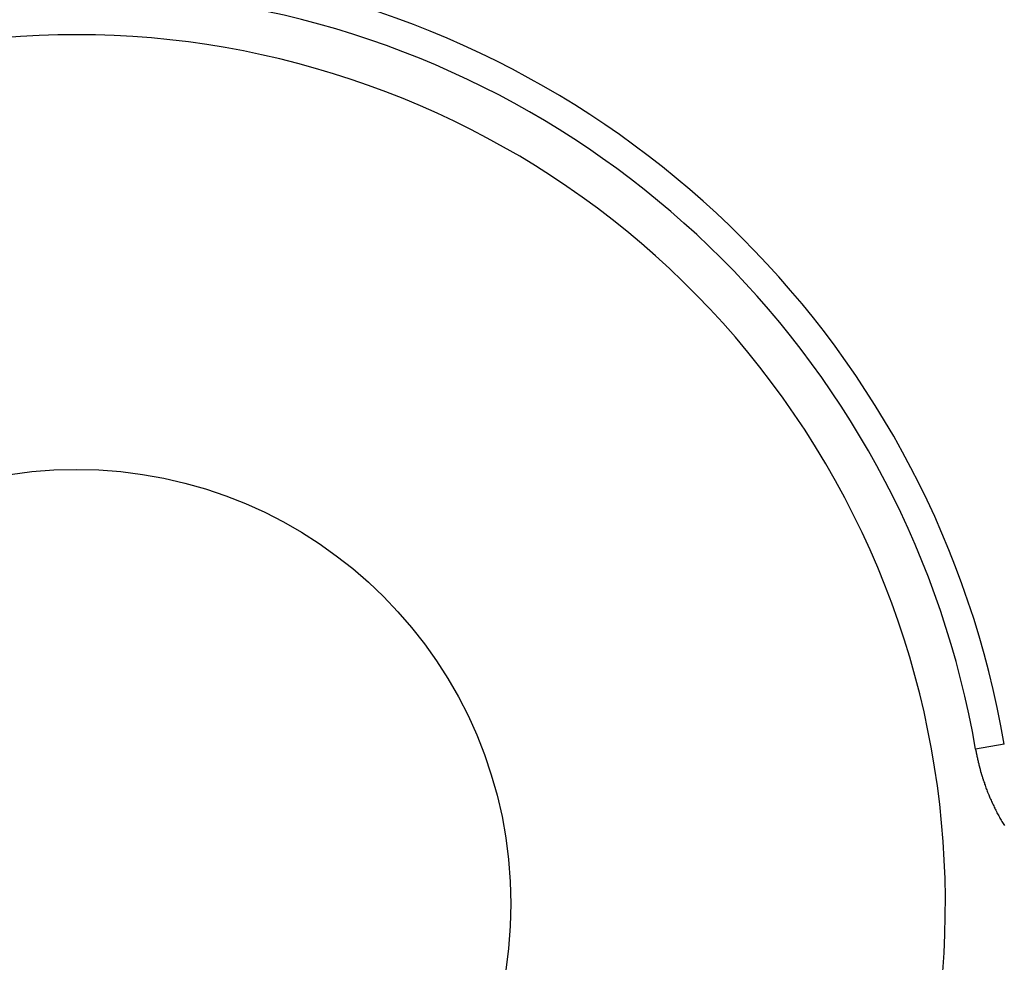
# Model space of a CAD drawing. Units: millimetres. Extents: x 0 to 2079, y 0 to 2940.
# Drawn here: x 466 to 468, y 1610 to 1612 of the extents above; entities that cross this region are included whole.
import ezdxf

# ---------------------------------------------------------------- set-up
doc = ezdxf.new("R2010")
doc.units = ezdxf.units.MM

msp = doc.modelspace()

# ---------------------------------------------------------------- linework, layer by layer
at = {"linetype": 'Continuous'}
msp.add_line((468.1267, 1610.7659), (468.0606, 1610.7545), dxfattribs=at)
for p, q in [((468.0608, 1610.7547), (468.0608, 1610.7537)), ((468.0608, 1610.7537), (468.0608, 1610.7532)), ((468.0608, 1610.7532), (468.0608, 1610.7527)), ((468.0608, 1610.7527), (468.0613, 1610.7522)), ((468.0613, 1610.7522), (468.0613, 1610.7517)), ((468.0613, 1610.7517), (468.0613, 1610.7512)), ((468.0613, 1610.7512), (468.0613, 1610.7502)), ((468.0613, 1610.7502), (468.0613, 1610.7497)), ((468.0613, 1610.7497), (468.0618, 1610.7492)), ((468.0618, 1610.7492), (468.0618, 1610.7487)), ((468.0618, 1610.7487), (468.0618, 1610.7482)), ((468.0618, 1610.7482), (468.0618, 1610.7477)), ((468.0618, 1610.7477), (468.0618, 1610.7467)), ((468.0618, 1610.7467), (468.0623, 1610.7462)), ((468.0623, 1610.7462), (468.0623, 1610.7457)), ((468.0623, 1610.7457), (468.0623, 1610.7452)), ((468.0623, 1610.7452), (468.0623, 1610.7447)), ((468.0623, 1610.7447), (468.0628, 1610.7442)), ((468.0628, 1610.7442), (468.0628, 1610.7437)), ((468.0628, 1610.7437), (468.0628, 1610.7427)), ((468.0628, 1610.7427), (468.0628, 1610.7422)), ((468.0628, 1610.7422), (468.0628, 1610.7417)), ((468.0628, 1610.7417), (468.0633, 1610.7412)), ((468.0633, 1610.7412), (468.0633, 1610.7407)), ((468.0633, 1610.7407), (468.0633, 1610.7402)), ((468.0633, 1610.7402), (468.0633, 1610.7392)), ((468.0633, 1610.7392), (468.0638, 1610.7387)), ((468.0638, 1610.7387), (468.0638, 1610.7382)), ((468.0638, 1610.7382), (468.0638, 1610.7377)), ((468.0638, 1610.7377), (468.0638, 1610.7372)), ((468.0638, 1610.7372), (468.0643, 1610.7367)), ((468.0643, 1610.7367), (468.0643, 1610.7362)), ((468.0643, 1610.7362), (468.0643, 1610.7352)), ((468.0643, 1610.7352), (468.0643, 1610.7347)), ((468.0643, 1610.7347), (468.0648, 1610.7342)), ((468.0648, 1610.7342), (468.0648, 1610.7337)), ((468.0648, 1610.7337), (468.0648, 1610.7332)), ((468.0648, 1610.7332), (468.0648, 1610.7327)), ((468.0648, 1610.7327), (468.0653, 1610.7317)), ((468.0653, 1610.7317), (468.0653, 1610.7312)), ((468.0653, 1610.7312), (468.0653, 1610.7307)), ((468.0653, 1610.7307), (468.0653, 1610.7302)), ((468.0653, 1610.7302), (468.0658, 1610.7297)), ((468.0658, 1610.7297), (468.0658, 1610.7292)), ((468.0658, 1610.7292), (468.0658, 1610.7287)), ((468.0658, 1610.7287), (468.0658, 1610.7277)), ((468.0658, 1610.7277), (468.0663, 1610.7272)), ((468.0663, 1610.7272), (468.0663, 1610.7267)), ((468.0663, 1610.7267), (468.0663, 1610.7262)), ((468.0663, 1610.7262), (468.0663, 1610.7257)), ((468.0663, 1610.7257), (468.0668, 1610.7252)), ((468.0668, 1610.7252), (468.0668, 1610.7247)), ((468.0668, 1610.7247), (468.0668, 1610.7237)), ((468.0668, 1610.7237), (468.0668, 1610.7232)), ((468.0668, 1610.7232), (468.0673, 1610.7227)), ((468.0673, 1610.7227), (468.0673, 1610.7222)), ((468.0673, 1610.7222), (468.0673, 1610.7217)), ((468.0673, 1610.7217), (468.0678, 1610.7212)), ((468.0678, 1610.7212), (468.0678, 1610.7207)), ((468.0678, 1610.7207), (468.0678, 1610.7197)), ((468.0678, 1610.7197), (468.0678, 1610.7192)), ((468.0678, 1610.7192), (468.0683, 1610.7187)), ((468.0683, 1610.7187), (468.0683, 1610.7182)), ((468.0683, 1610.7182), (468.0683, 1610.7177)), ((468.0683, 1610.7177), (468.0688, 1610.7172)), ((468.0688, 1610.7172), (468.0688, 1610.7167)), ((468.0688, 1610.7167), (468.0688, 1610.7157)), ((468.0688, 1610.7157), (468.0688, 1610.7152)), ((468.0688, 1610.7152), (468.0693, 1610.7147)), ((468.0693, 1610.7147), (468.0693, 1610.7142)), ((468.0693, 1610.7142), (468.0693, 1610.7137)), ((468.0693, 1610.7137), (468.0698, 1610.7132)), ((468.0698, 1610.7132), (468.0698, 1610.7127)), ((468.0698, 1610.7127), (468.0698, 1610.7117)), ((468.0698, 1610.7117), (468.0703, 1610.7112)), ((468.0703, 1610.7112), (468.0703, 1610.7107)), ((468.0703, 1610.7107), (468.0703, 1610.7102)), ((468.0703, 1610.7102), (468.0703, 1610.7097)), ((468.0703, 1610.7097), (468.0708, 1610.7092)), ((468.0708, 1610.7092), (468.0708, 1610.7087)), ((468.0708, 1610.7087), (468.0708, 1610.7077)), ((468.0708, 1610.7077), (468.0713, 1610.7072)), ((468.0713, 1610.7072), (468.0713, 1610.7067)), ((468.0713, 1610.7067), (468.0713, 1610.7062)), ((468.0713, 1610.7062), (468.0718, 1610.7057)), ((468.0718, 1610.7057), (468.0718, 1610.7052)), ((468.0718, 1610.7052), (468.0718, 1610.7047)), ((468.0718, 1610.7047), (468.0723, 1610.7042)), ((468.0723, 1610.7042), (468.0723, 1610.7032)), ((468.0723, 1610.7032), (468.0723, 1610.7027)), ((468.0723, 1610.7027), (468.0723, 1610.7022)), ((468.0723, 1610.7022), (468.0728, 1610.7017)), ((468.0728, 1610.7017), (468.0728, 1610.7012)), ((468.0728, 1610.7012), (468.0728, 1610.7007)), ((468.0728, 1610.7007), (468.0733, 1610.7002)), ((468.0733, 1610.7002), (468.0733, 1610.6992)), ((468.0733, 1610.6992), (468.0733, 1610.6987)), ((468.0733, 1610.6987), (468.0738, 1610.6982)), ((468.0738, 1610.6982), (468.0738, 1610.6977)), ((468.0738, 1610.6977), (468.0738, 1610.6972)), ((468.0738, 1610.6972), (468.0743, 1610.6967)), ((468.0743, 1610.6967), (468.0743, 1610.6962)), ((468.0743, 1610.6962), (468.0743, 1610.6957)), ((468.0743, 1610.6957), (468.0748, 1610.6947)), ((468.0748, 1610.6947), (468.0748, 1610.6942)), ((468.0748, 1610.6942), (468.0748, 1610.6937)), ((468.0748, 1610.6937), (468.0753, 1610.6932)), ((468.0753, 1610.6932), (468.0753, 1610.6927)), ((468.0753, 1610.6927), (468.0758, 1610.6922)), ((468.0758, 1610.6922), (468.0758, 1610.6917)), ((468.0758, 1610.6917), (468.0758, 1610.6912)), ((468.0758, 1610.6912), (468.0763, 1610.6902)), ((468.0763, 1610.6902), (468.0763, 1610.6897)), ((468.0763, 1610.6897), (468.0763, 1610.6892)), ((468.0763, 1610.6892), (468.0768, 1610.6887)), ((468.0768, 1610.6887), (468.0768, 1610.6882)), ((468.0768, 1610.6882), (468.0768, 1610.6877)), ((468.0768, 1610.6877), (468.0773, 1610.6872)), ((468.0773, 1610.6872), (468.0773, 1610.6867)), ((468.0773, 1610.6867), (468.0773, 1610.6857)), ((468.0773, 1610.6857), (468.0778, 1610.6852)), ((468.0778, 1610.6852), (468.0778, 1610.6847)), ((468.0778, 1610.6847), (468.0778, 1610.6842)), ((468.0778, 1610.6842), (468.0783, 1610.6837)), ((468.0783, 1610.6837), (468.0783, 1610.6832)), ((468.0783, 1610.6832), (468.0788, 1610.6827)), ((468.0788, 1610.6827), (468.0788, 1610.6822)), ((468.0788, 1610.6822), (468.0798, 1610.6792)), ((468.0798, 1610.6792), (468.0808, 1610.6767)), ((468.0808, 1610.6767), (468.0813, 1610.6737)), ((468.0813, 1610.6737), (468.0823, 1610.6712)), ((468.0823, 1610.6712), (468.0833, 1610.6687)), ((468.0833, 1610.6687), (468.0843, 1610.6657)), ((468.0843, 1610.6657), (468.0853, 1610.6632)), ((468.0853, 1610.6632), (468.0863, 1610.6607)), ((468.0863, 1610.6607), (468.0873, 1610.6577)), ((468.0873, 1610.6577), (468.0883, 1610.6552)), ((468.0883, 1610.6552), (468.0898, 1610.6527)), ((468.0898, 1610.6527), (468.0908, 1610.6497)), ((468.0908, 1610.6497), (468.0918, 1610.6472)), ((468.0918, 1610.6472), (468.0928, 1610.6447)), ((468.0928, 1610.6447), (468.0938, 1610.6422)), ((468.0938, 1610.6422), (468.0953, 1610.6392)), ((468.0953, 1610.6392), (468.0963, 1610.6367)), ((468.0963, 1610.6367), (468.0973, 1610.6342)), ((468.0973, 1610.6342), (468.0988, 1610.6317)), ((468.0988, 1610.6317), (468.0998, 1610.6292)), ((468.0998, 1610.6292), (468.1008, 1610.6262)), ((468.1008, 1610.6262), (468.1023, 1610.6237)), ((468.1023, 1610.6237), (468.1033, 1610.6212)), ((468.1033, 1610.6212), (468.1048, 1610.6187)), ((468.1048, 1610.6187), (468.1058, 1610.6162)), ((468.1058, 1610.6162), (468.1073, 1610.6137)), ((468.1073, 1610.6137), (468.1088, 1610.6112)), ((468.1088, 1610.6112), (468.1098, 1610.6082)), ((468.1098, 1610.6082), (468.1113, 1610.6057)), ((468.1113, 1610.6057), (468.1128, 1610.6032)), ((468.1128, 1610.6032), (468.1138, 1610.6007)), ((468.1138, 1610.6007), (468.1153, 1610.5982)), ((468.1153, 1610.5982), (468.1168, 1610.5957)), ((468.1168, 1610.5957), (468.1183, 1610.5932)), ((468.1183, 1610.5932), (468.1193, 1610.5907)), ((468.1193, 1610.5907), (468.1208, 1610.5882)), ((468.1208, 1610.5882), (468.1223, 1610.5857)), ((468.1223, 1610.5857), (468.1238, 1610.5832)), ((468.1238, 1610.5832), (468.1253, 1610.5812)), ((468.1253, 1610.5812), (468.1268, 1610.5787))]:
    msp.add_line(p, q)
for radius in [3.25, 1]:
    msp.add_circle((465.9911, 1610.3983), radius, dxfattribs=at)
for radius, start, end in [(12, 107.61877, 72.38123), (11.6233, 102.90414, 77.14296), (10.5582, 120, 60), (9.75, 114.22385, 65.77615), (7.9, 140.13526, 79.47615), (7.4, 99.14878, 80.85122), (3.75, 21.7376, 158.2624), (2.167, 9.7656, 80.2344), (2.1, 9.7654, 80.2346), (2, 232.3301, 111.4218)]:
    msp.add_arc((465.9911, 1610.3983), radius, start, end, dxfattribs=at)

doc.saveas('drawing.dxf')
